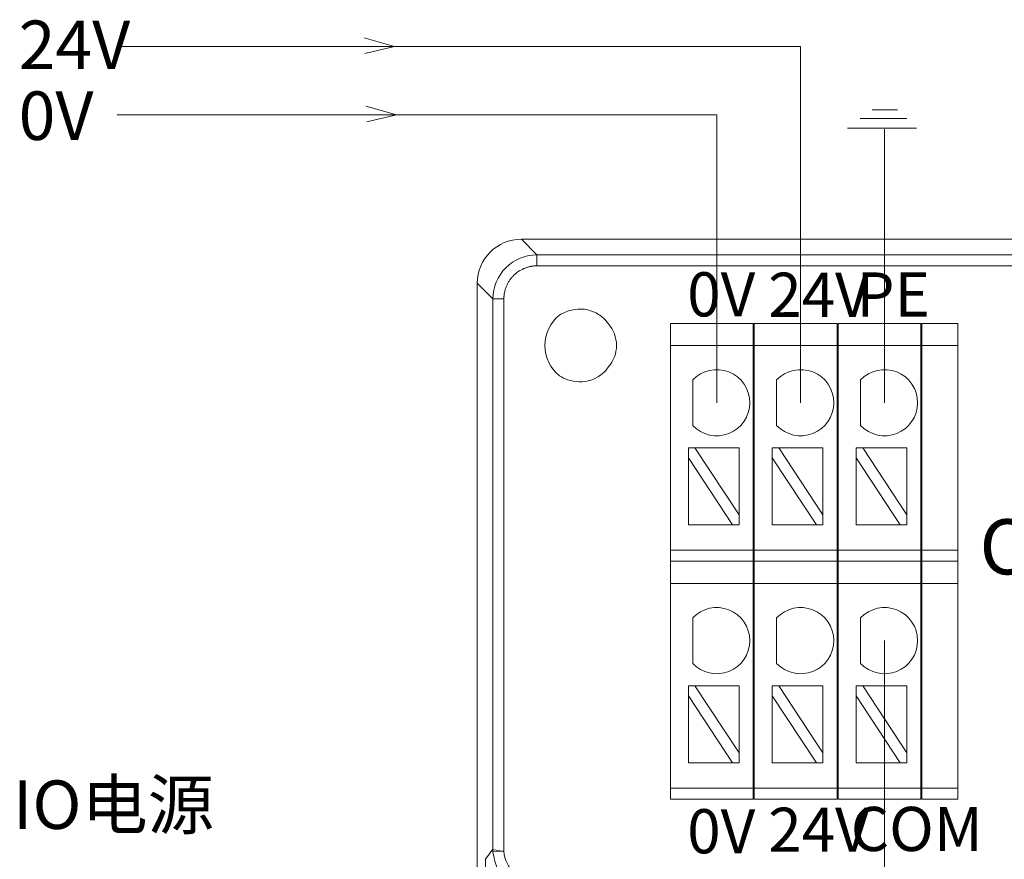
# Model space of a CAD drawing. Units: millimetres. Extents: x 2247 to 3732, y 38 to 1977.
# Drawn here: x 3494 to 3539, y 582 to 620 of the extents above; entities that cross this region are included whole.
import ezdxf

# ---------------------------------------------------------------- set-up
doc = ezdxf.new("R2010")
doc.units = ezdxf.units.MM
doc.layers.add('1', color=7, linetype='Continuous', lineweight=18)
doc.layers.add('DIM', color=3, linetype='Continuous', lineweight=13)
doc.styles.get("Standard").update_dxf_attribs({"font": 'arial.ttf'})
doc.styles.add('标准', font='txt', dxfattribs={"width": 0.667})

msp = doc.modelspace()

# ---------------------------------------------------------------- linework, layer by layer
at = {"layer": '1', "color": 7, "linetype": 'Continuous'}
for p, q in [((3516.806, 609.814), (3640.229, 609.814)), ((3514.807, 538.114), (3514.807, 607.815)), ((3515.515, 582.162), (3515.515, 607.108)), ((3523.565, 606), (3523.565, 605)), ((3523.565, 606), (3527.315, 606)), ((3527.315, 605), (3527.315, 606)), ((3527.365, 606), (3527.365, 605)), ((3527.365, 606), (3531.115, 606)), ((3531.115, 606), (3531.115, 605)), ((3531.165, 605), (3531.165, 606)), ((3531.165, 606), (3534.915, 606)), ((3534.915, 606), (3534.915, 605)), ((3534.965, 605), (3534.965, 606)), ((3534.965, 606), (3536.586, 606)), ((3536.586, 606), (3536.586, 605)), ((3523.565, 605), (3523.565, 595.716)), ((3527.315, 595.716), (3527.315, 605)), ((3527.365, 605), (3527.365, 595.716)), ((3531.115, 595.716), (3531.115, 605)), ((3531.165, 605), (3531.165, 595.716)), ((3534.915, 595.716), (3534.915, 605)), ((3534.965, 605), (3534.965, 595.716)), ((3536.586, 595.716), (3536.586, 605)), ((3524.574, 601.371), (3524.574, 603.437)), ((3528.378, 601.371), (3528.378, 603.437)), ((3532.183, 601.371), (3532.183, 603.437)), ((3524.375, 600.358), (3524.375, 599.904)), ((3524.674, 600.358), (3524.375, 600.358)), ((3526.675, 597.318), (3524.674, 600.358)), ((3526.675, 600.358), (3524.674, 600.358)), ((3526.675, 600.358), (3526.675, 597.318)), ((3528.179, 600.358), (3528.179, 599.904)), ((3528.479, 600.358), (3528.179, 600.358)), ((3530.479, 600.358), (3528.479, 600.358)), ((3530.479, 597.318), (3528.479, 600.358)), ((3530.479, 600.358), (3530.479, 597.318)), ((3531.983, 600.358), (3531.983, 599.904)), ((3532.283, 600.358), (3531.983, 600.358)), ((3534.283, 600.358), (3532.283, 600.358)), ((3534.283, 597.318), (3532.283, 600.358)), ((3534.283, 600.358), (3534.283, 597.318)), ((3524.375, 599.904), (3524.375, 596.864)), ((3524.375, 599.904), (3526.376, 596.864)), ((3528.179, 599.904), (3528.179, 596.864)), ((3528.179, 599.904), (3530.18, 596.864)), ((3531.983, 599.904), (3531.983, 596.864)), ((3531.983, 599.904), (3533.984, 596.864)), ((3526.675, 596.864), (3526.675, 597.318)), ((3530.479, 596.864), (3530.479, 597.318)), ((3534.283, 596.864), (3534.283, 597.318)), ((3526.376, 596.864), (3524.375, 596.864)), ((3526.376, 596.864), (3526.675, 596.864)), ((3530.18, 596.864), (3528.179, 596.864)), ((3530.18, 596.864), (3530.479, 596.864)), ((3533.984, 596.864), (3531.983, 596.864)), ((3533.984, 596.864), (3534.283, 596.864)), ((3523.565, 595.216), (3523.565, 595.716)), ((3527.315, 595.216), (3527.315, 595.716)), ((3527.365, 595.716), (3527.365, 595.216)), ((3531.115, 595.716), (3531.115, 595.216)), ((3531.165, 595.216), (3531.165, 595.716)), ((3534.915, 595.716), (3534.915, 595.216)), ((3534.965, 595.216), (3534.965, 595.716)), ((3536.586, 595.716), (3536.586, 595.216)), ((3523.565, 595.216), (3523.565, 594.216)), ((3527.315, 595.216), (3523.565, 595.216)), ((3527.315, 594.216), (3527.315, 595.216)), ((3527.365, 595.216), (3527.365, 594.216)), ((3531.115, 595.216), (3527.365, 595.216)), ((3531.115, 595.216), (3531.115, 594.216)), ((3531.165, 594.216), (3531.165, 595.216)), ((3534.915, 595.216), (3531.165, 595.216)), ((3534.915, 595.216), (3534.915, 594.216)), ((3534.965, 594.216), (3534.965, 595.216)), ((3536.586, 595.216), (3534.965, 595.216)), ((3536.586, 595.216), (3536.586, 594.216)), ((3523.565, 594.216), (3523.565, 584.933)), ((3527.315, 584.933), (3527.315, 594.216)), ((3527.365, 594.216), (3527.365, 584.933)), ((3531.115, 584.933), (3531.115, 594.216)), ((3531.165, 594.216), (3531.165, 584.933)), ((3534.915, 584.933), (3534.915, 594.216)), ((3534.965, 594.216), (3534.965, 584.933)), ((3536.586, 584.933), (3536.586, 594.216)), ((3524.574, 590.587), (3524.574, 592.653)), ((3528.378, 590.587), (3528.378, 592.653)), ((3532.183, 590.587), (3532.183, 592.653)), ((3524.375, 589.575), (3524.375, 589.12)), ((3524.674, 589.575), (3524.375, 589.575)), ((3526.675, 586.535), (3524.674, 589.575)), ((3526.675, 589.575), (3524.674, 589.575)), ((3526.675, 589.575), (3526.675, 586.535)), ((3528.179, 589.575), (3528.179, 589.12)), ((3528.479, 589.575), (3528.179, 589.575)), ((3530.479, 589.575), (3528.479, 589.575)), ((3530.479, 586.535), (3528.479, 589.575)), ((3530.479, 589.575), (3530.479, 586.535)), ((3531.983, 589.575), (3531.983, 589.12)), ((3532.283, 589.575), (3531.983, 589.575)), ((3534.283, 589.575), (3532.283, 589.575)), ((3534.283, 586.535), (3532.283, 589.575)), ((3534.283, 589.575), (3534.283, 586.535)), ((3524.375, 589.12), (3524.375, 586.08)), ((3524.375, 589.12), (3526.376, 586.08)), ((3528.179, 589.12), (3528.179, 586.08)), ((3528.179, 589.12), (3530.18, 586.08)), ((3531.983, 589.12), (3531.983, 586.08)), ((3531.983, 589.12), (3533.984, 586.08)), ((3526.675, 586.08), (3526.675, 586.535)), ((3530.479, 586.08), (3530.479, 586.535)), ((3534.283, 586.08), (3534.283, 586.535)), ((3526.376, 586.08), (3524.375, 586.08)), ((3526.376, 586.08), (3526.675, 586.08)), ((3530.18, 586.08), (3528.179, 586.08)), ((3530.18, 586.08), (3530.479, 586.08)), ((3533.984, 586.08), (3531.983, 586.08)), ((3533.984, 586.08), (3534.283, 586.08)), ((3523.565, 584.433), (3523.565, 584.933)), ((3527.315, 584.433), (3527.315, 584.933)), ((3527.365, 584.933), (3527.365, 584.433)), ((3531.115, 584.933), (3531.115, 584.433)), ((3531.165, 584.433), (3531.165, 584.933)), ((3534.915, 584.933), (3534.915, 584.433)), ((3534.965, 584.433), (3534.965, 584.933)), ((3536.586, 584.933), (3536.586, 584.433)), ((3527.315, 584.433), (3523.565, 584.433)), ((3531.115, 584.433), (3527.365, 584.433)), ((3534.915, 584.433), (3531.165, 584.433)), ((3536.586, 584.433), (3534.965, 584.433)), ((3515.518, 582.047), (3516.014, 582.075))]:
    msp.add_line(p, q, dxfattribs=at)
at = {"layer": '1', "color": 7, "linetype": 'Continuous', "lineweight": 5}
for p, q in [((3516.806, 609.814), (3517.514, 609.107)), ((3517.514, 609.107), (3517.514, 608.607)), ((3517.514, 609.107), (3639.522, 609.107)), ((3639.522, 608.607), (3517.514, 608.607)), ((3515.515, 607.108), (3514.807, 607.815)), ((3516.014, 607.108), (3515.515, 607.108)), ((3516.014, 607.108), (3516.014, 582.075)), ((3527.315, 605), (3523.565, 605)), ((3531.115, 605), (3527.365, 605)), ((3534.915, 605), (3531.165, 605)), ((3536.586, 605), (3534.965, 605)), ((3527.315, 595.716), (3523.565, 595.716)), ((3531.115, 595.716), (3527.365, 595.716)), ((3534.915, 595.716), (3531.165, 595.716)), ((3536.586, 595.716), (3534.965, 595.716)), ((3527.315, 594.216), (3523.565, 594.216)), ((3531.115, 594.216), (3527.365, 594.216)), ((3534.915, 594.216), (3531.165, 594.216)), ((3536.586, 594.216), (3534.965, 594.216)), ((3527.315, 584.933), (3523.565, 584.933)), ((3531.115, 584.933), (3527.365, 584.933)), ((3534.915, 584.933), (3531.165, 584.933)), ((3536.586, 584.933), (3534.965, 584.933)), ((3515.173, 581.711), (3515.515, 582.167)), ((3515.173, 538.479), (3515.173, 581.711))]:
    msp.add_line(p, q, dxfattribs=at)
at = {"layer": '1', "color": 7, "linetype": 'Continuous', "extrusion": (0, 0, -1)}
for centre, radius, start, end in [((-3519.618, 604.999), 1.75, 308.0401, 51.9599), ((-3525.662, 602.404), 1.5, 43.5224, 316.4776), ((-3529.466, 602.404), 1.5, 43.5224, 316.4776), ((-3533.27, 602.404), 1.5, 43.5224, 316.4776), ((-3525.662, 591.62), 1.5, 43.5224, 316.4776), ((-3529.466, 591.62), 1.5, 43.5224, 316.4776), ((-3533.27, 591.62), 1.5, 43.5224, 316.4776)]:
    msp.add_arc(centre, radius, start, end, dxfattribs=at)
at = {"layer": '1', "color": 7, "linetype": 'Continuous'}
msp.add_arc((3519.618, 604.999), 1.5, 318.7786, 41.2855, dxfattribs=at)
at = {"layer": '1', "color": 7, "linetype": 'Continuous', "extrusion": (0, 0, -1)}
msp.add_ellipse((3516.808, 607.814), major_axis=(-1.415, 1.415), ratio=0.999315, start_param=5.49813, end_param=7.068241, dxfattribs=at)
at = {"layer": '1', "color": 7, "linetype": 'Continuous'}
for points, knots in [([(3515.515, 607.108), (3515.515, 607.631), (3515.731, 608.151), (3516.471, 608.891), (3516.991, 609.107), (3517.514, 609.107)], [0, 0, 0, 0, 0.5, 0.5, 1, 1, 1, 1]), ([(3518.539, 606.378), (3518.704, 606.482), (3518.889, 606.56), (3519.27, 606.649), (3519.472, 606.661), (3519.848, 606.611), (3520.028, 606.553), (3520.35, 606.387), (3520.498, 606.276), (3520.665, 606.095), (3520.707, 606.043), (3520.745, 605.989)], [0, 0, 0, 0, 0.23844, 0.23844, 0.477769, 0.477769, 0.701375, 0.701375, 0.920316, 0.920316, 1, 1, 1, 1]), ([(3520.746, 604.011), (3520.653, 603.877), (3520.535, 603.758), (3520.27, 603.563), (3520.119, 603.485), (3519.79, 603.375), (3519.607, 603.347), (3519.25, 603.354), (3519.072, 603.387), (3518.777, 603.489), (3518.653, 603.549), (3518.539, 603.621)], [0, 0, 0, 0, 0.198473, 0.198473, 0.400725, 0.400725, 0.62075, 0.62075, 0.836262, 0.836262, 1, 1, 1, 1]), ([(3517.504, 580.171), (3517.258, 580.198), (3516.764, 580.253), (3516.125, 580.672), (3515.65, 581.288), (3515.562, 581.793), (3515.518, 582.047)], [0, 0, 0, 0, 0.244457, 0.49259, 0.744428, 1, 1, 1, 1])]:
    msp.add_open_spline(points, degree=3, knots=knots, dxfattribs=at)
for points, degree in [([(3517.514, 608.607), (3517.215, 608.607), (3516.665, 608.379), (3516.243, 607.958), (3516.015, 607.407), (3516.014, 607.108)], 2), ([(3515.515, 582.16), (3515.521, 582.132), (3515.757, 582.104), (3516.014, 582.075)], 3)]:
    msp.add_open_spline(points, degree=degree, dxfattribs=at)
at = {"layer": '1', "color": 7, "linetype": 'Continuous', "lineweight": 5}
for points in [[(3515.518, 582.047), (3515.516, 582.085), (3515.515, 582.122), (3515.515, 582.16)], [(3516.014, 582.075), (3516.058, 581.314), (3516.739, 580.669), (3517.504, 580.668)]]:
    msp.add_open_spline(points, degree=3, dxfattribs=at)
at = {"layer": 'DIM', "color": 3}
for p, q in [((3511.059, 618.548), (3509.682, 618.944)), ((3511.059, 618.548), (3509.717, 618.229)), ((3511.14, 615.447), (3509.763, 615.843)), ((3533.853, 615.672), (3532.702, 615.672)), ((3511.14, 615.447), (3509.798, 615.129)), ((3534.284, 615.276), (3532.162, 615.276)), ((3534.716, 614.845), (3531.587, 614.845)), ((3533.27, 602.404), (3533.27, 614.802)), ((3533.27, 591.62), (3533.27, 571.288))]:
    msp.add_line(p, q, dxfattribs=at)
at = {"layer": 'DIM', "color": 1}
for p, q in [((3529.466, 618.548), (3498.481, 618.548)), ((3529.466, 602.404), (3529.466, 618.548))]:
    msp.add_line(p, q, dxfattribs=at)
at = {"layer": 'DIM', "color": 5}
for p, q in [((3525.662, 615.447), (3498.481, 615.447)), ((3525.662, 602.404), (3525.662, 615.447))]:
    msp.add_line(p, q, dxfattribs=at)

# ---------------------------------------------------------------- texts
at = {"layer": 'DIM', "color": 0, "char_height": 2.2, "width": 2.76532, "attachment_point": 1}
for s, insert in [('{\\fFangSong|b0|i0|c0|p34;24V}', (3494.018, 619.722)), ('{\\fFangSong|b0|i0|c0|p34;0V}', (3494.018, 616.511))]:
    msp.add_mtext(s, dxfattribs=dict(at, insert=insert))
at = {"layer": 'DIM', "color": 3, "width": 6.3516, "attachment_point": 1, "style": '标准'}
for s, insert, char_height in [('{\\T1.3;0V}', (3524.326, 608.315), 2), ('\\T1.1;24V', (3527.998, 608.295), 2), ('{\\T1.3;PE}', (3531.996, 608.309), 2), ('{\\T1.3;OUT}', (3537.572, 597.122), 2.5), ('{\\T1.3;0V}', (3524.326, 583.982), 2), ('\\T1.1;24V', (3527.998, 584.05), 2), ('\\T1.1;COM', (3531.738, 584.086), 2)]:
    msp.add_mtext(s, dxfattribs=dict(at, insert=insert, char_height=char_height))
at = {"layer": 'DIM', "color": 3, "insert": (3493.761, 585.285), "char_height": 2.2, "attachment_point": 1}
msp.add_mtext_dynamic_manual_height_columns('{\\fFangSong|b0|i0|c0|p34;IO电源}', width=15.71446, gutter_width=11, heights=[12.414], dxfattribs=at)

doc.saveas('drawing.dxf')
